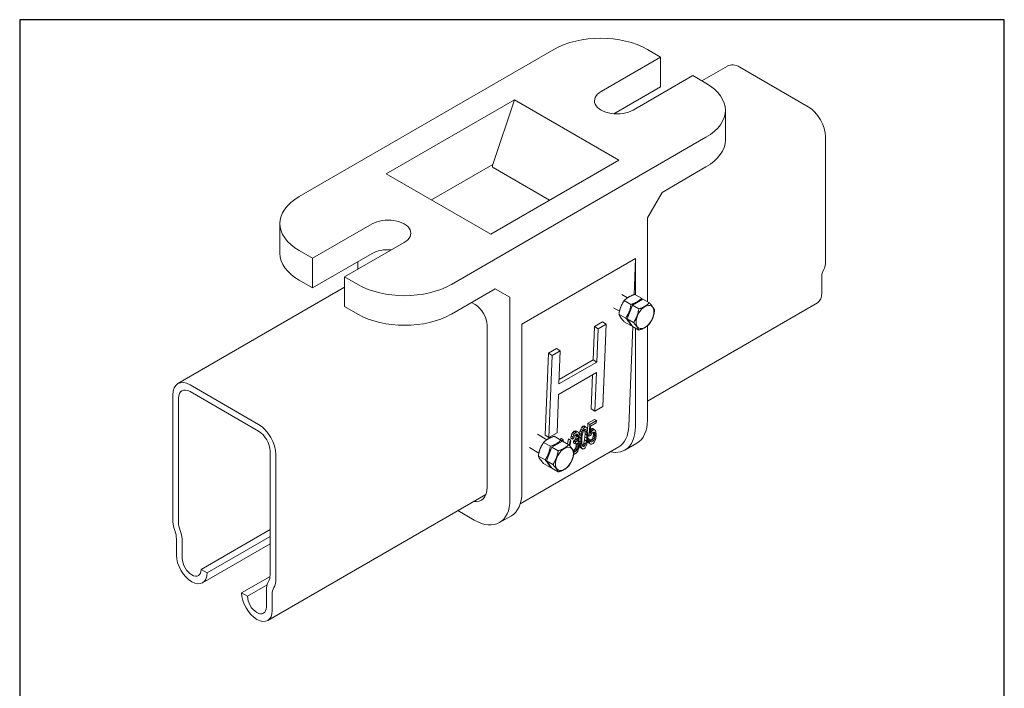
# Model space of a CAD drawing. Units: millimetres. Extents: x 20 to 400, y 20 to 574.
# Drawn here: x 20 to 400, y 316 to 574 of the extents above; entities that cross this region are included whole.
import ezdxf

# ---------------------------------------------------------------- set-up
doc = ezdxf.new("R2010")
doc.units = ezdxf.units.MM
doc.header["$LTSCALE"] = 2
doc.linetypes.add('CONTINUOUS_ACAD', pattern=[0])
doc.layers.add('Sketch Geometry(ISO)', color=7, linetype='Continuous', lineweight=50)
doc.layers.add('Visible Edges(ISO)', color=7, linetype='Continuous', lineweight=18)

# ---------------------------------------------------------------- blocks, each defined once
blk = doc.blocks.new('Borders PCH WEB A4')
at = {"layer": 'Sketch Geometry(ISO)', "color": 7, "linetype": 'Continuous', "lineweight": 25}
for p, q in [((200, 287), (10, 287)), ((200, 10), (200, 287))]:
    blk.add_line(p, q, dxfattribs=at)
at = {"layer": 'Sketch Geometry(ISO)', "color": 7, "linetype": 'CONTINUOUS_ACAD', "lineweight": 25}
blk.add_line((10, 287), (10, 10), dxfattribs=at)

msp = doc.modelspace()

# ---------------------------------------------------------------- linework, layer by layer
at = {"layer": 'Visible Edges(ISO)'}
for p, q in [((127.9, 505.79), (226.18, 562.54)), ((267.37, 559.58), (262.25, 562.54)), ((267.37, 559.58), (244.39, 546.31)), ((267.37, 559.58), (267.37, 548.15)), ((283.23, 550.42), (293.15, 556.15)), ((324.31, 540.43), (297.9, 555.68)), ((279.75, 552.44), (256.77, 539.17)), ((284.87, 549.48), (279.75, 552.44)), ((267.37, 548.15), (249.34, 537.74)), ((161.48, 514.57), (210.98, 543.15)), ((210.98, 543.15), (202.57, 518.13)), ((210.98, 543.15), (251.29, 519.88)), ((292.34, 527.64), (292.34, 539.07)), ((186.59, 471.91), (284.87, 528.66)), ((331.03, 481.1), (331.03, 528.8)), ((178.95, 504.49), (202.57, 518.13)), ((201.79, 491.3), (251.29, 519.88)), ((202.49, 517.91), (202.57, 518.13)), ((224.52, 504.42), (202.67, 517.04)), ((284.87, 517.23), (267.9, 507.43)), ((161.48, 514.57), (201.79, 491.3)), ((267.9, 507.43), (262.25, 497.63)), ((120.43, 483.95), (120.43, 495.38)), ((133.02, 482.01), (156, 495.28)), ((262.25, 497.63), (262.25, 465.29)), ((145.4, 474.87), (168.38, 488.14)), ((133.02, 482.01), (127.9, 484.97)), ((133.02, 470.58), (156, 483.85)), ((133.02, 470.58), (133.02, 482.01)), ((150.52, 477.83), (150.52, 480.69)), ((257.65, 481.91), (213.81, 456.6)), ((257.65, 481.91), (257.1, 467.98)), ((257.65, 467.94), (257.65, 481.91)), ((133.02, 470.58), (127.9, 473.54)), ((150.52, 471.91), (145.4, 474.87)), ((145.4, 463.44), (145.4, 474.87)), ((329.6, 468.67), (329.6, 474.92)), ((81.02, 433.68), (145.4, 470.85)), ((203.56, 470.28), (186.59, 460.48)), ((209.21, 467.01), (203.56, 470.28)), ((254.53, 466.76), (252.35, 468.02)), ((257.4, 468.08), (260, 466.58)), ((195.78, 464.15), (194.36, 464.97)), ((209.21, 389.04), (209.21, 467.01)), ((253.32, 465.72), (255.92, 464.23)), ((254.42, 458.65), (256.46, 463.91)), ((256.46, 463.91), (260.54, 466.27)), ((258.93, 462.49), (256.46, 463.91)), ((263.01, 464.84), (260.54, 466.27)), ((262.25, 426.97), (327.87, 464.85)), ((150.52, 460.48), (145.4, 463.44)), ((251.48, 461.6), (249.22, 462.9)), ((251.28, 460.46), (253.88, 458.96)), ((200.37, 393.73), (200.37, 456.19)), ((213.81, 391.69), (213.81, 456.6)), ((244.93, 457.49), (241.8, 455.68)), ((246.34, 456.6), (243.21, 454.79)), ((244.93, 457.49), (246.34, 456.6)), ((245.09, 424.93), (246.34, 456.6)), ((253.32, 457.56), (255.92, 456.06)), ((256.89, 457.23), (254.42, 458.65)), ((256.46, 455.75), (254.42, 458.65)), ((241.8, 455.68), (241.3, 442.88)), ((241.8, 455.68), (243.21, 454.79)), ((243.21, 454.79), (242.71, 441.99)), ((256.62, 455.66), (255.1, 417.32)), ((258.93, 454.32), (256.46, 455.75)), ((257.65, 417), (257.65, 455.06)), ((262.25, 455.97), (262.25, 419.65)), ((224.08, 445.45), (222.83, 413.78)), ((227.21, 447.26), (224.08, 445.45)), ((224.08, 445.45), (225.49, 444.56)), ((228.62, 446.37), (225.49, 444.56)), ((227.21, 447.26), (228.62, 446.37)), ((228.12, 433.57), (228.62, 446.37)), ((225.49, 444.56), (224.25, 412.9)), ((242.71, 441.99), (228.12, 433.57)), ((241.3, 442.88), (228.19, 435.31)), ((241.3, 442.88), (242.71, 441.99)), ((227.96, 429.52), (242.55, 437.95)), ((241.07, 437.09), (240.55, 424.02)), ((242.55, 437.95), (241.97, 423.13)), ((85.77, 433.21), (112.18, 417.96)), ((112.18, 415.35), (85.77, 430.6)), ((227.37, 414.7), (227.96, 429.52)), ((79.05, 381.63), (79.05, 429.33)), ((81.32, 428.02), (81.32, 380.33)), ((240.55, 424.02), (241.97, 423.13)), ((241.97, 423.13), (245.09, 424.93)), ((239.31, 418.41), (239.2, 415.53)), ((241.87, 419.89), (239.31, 418.41)), ((239.31, 418.41), (240.02, 417.97)), ((242.57, 419.44), (240.02, 417.97)), ((240.36, 417.3), (242.54, 418.56)), ((241.87, 419.89), (242.57, 419.44)), ((242.54, 418.56), (242.57, 419.44)), ((224.25, 412.9), (227.37, 414.7)), ((233.14, 414.33), (232.81, 413.45)), ((233.45, 414.86), (233.14, 414.33)), ((233.14, 414.33), (233.84, 413.89)), ((233.98, 415.34), (233.45, 414.86)), ((233.45, 414.86), (234.16, 414.41)), ((234.16, 414.41), (233.84, 413.89)), ((234.13, 415.42), (233.98, 415.34)), ((233.98, 415.34), (234.69, 414.89)), ((234.65, 415.55), (234.13, 415.42)), ((234.13, 415.42), (234.84, 414.98)), ((234.69, 414.89), (234.16, 414.41)), ((234.94, 415.37), (234.65, 415.55)), ((234.65, 415.55), (235.36, 415.11)), ((234.84, 414.98), (234.69, 414.89)), ((235.36, 415.11), (234.84, 414.98)), ((234.94, 415.37), (235.64, 414.93)), ((235.64, 414.93), (235.36, 415.11)), ((235.92, 414.39), (235.64, 414.93)), ((235.96, 413.73), (235.92, 414.39)), ((236.08, 414.65), (235.99, 414.08)), ((236.26, 415.45), (236.08, 414.65)), ((236.08, 414.65), (236.79, 414.21)), ((236.51, 416.1), (236.26, 415.45)), ((236.26, 415.45), (236.97, 415)), ((236.9, 416.85), (236.51, 416.1)), ((236.51, 416.1), (237.21, 415.66)), ((236.79, 414.21), (236.69, 413.64)), ((236.97, 415), (236.79, 414.21)), ((237.36, 417.29), (236.9, 416.85)), ((236.9, 416.85), (237.61, 416.41)), ((237.21, 415.66), (236.97, 415)), ((237.07, 413.85), (237.41, 415.08)), ((237.61, 416.41), (237.21, 415.66)), ((237.8, 417.37), (237.36, 417.29)), ((237.36, 417.29), (238.07, 416.84)), ((237.41, 415.08), (237.65, 415.57)), ((238.07, 416.84), (237.61, 416.41)), ((237.65, 415.57), (238.03, 415.96)), ((237.8, 417.37), (238.51, 416.93)), ((237.99, 415.92), (238.16, 415.34)), ((238.03, 415.96), (238.4, 416)), ((238.51, 416.93), (238.07, 416.84)), ((238.2, 414.32), (238.15, 413.09)), ((238.16, 415.34), (238.2, 414.32)), ((238.16, 415.34), (238.87, 414.89)), ((238.2, 414.32), (238.9, 413.88)), ((238.28, 415.99), (238.61, 415.78)), ((238.4, 416), (238.61, 415.78)), ((238.87, 416.61), (238.51, 416.93)), ((238.61, 415.78), (238.87, 414.89)), ((239.07, 416.21), (238.87, 416.61)), ((238.87, 414.89), (238.9, 413.88)), ((239.19, 415.6), (239.07, 416.21)), ((239.25, 415.11), (239.19, 415.6)), ((239.22, 412.68), (239.29, 414.27)), ((239.29, 414.27), (239.25, 415.11)), ((240.02, 417.97), (239.84, 413.38)), ((240.25, 414.48), (240.36, 417.3)), ((240.65, 415.23), (240.25, 414.48)), ((240.29, 415.45), (240.65, 415.23)), ((240.32, 416.07), (240.31, 416.06)), ((240.77, 416.33), (240.32, 416.07)), ((240.32, 416.07), (241.03, 415.62)), ((240.36, 413.69), (240.69, 414.39)), ((241.03, 415.62), (240.65, 415.23)), ((240.69, 414.39), (240.99, 414.74)), ((241.14, 416.37), (240.77, 416.33)), ((240.77, 416.33), (241.48, 415.88)), ((240.99, 414.74), (241.44, 415)), ((241.48, 415.88), (241.03, 415.62)), ((241.14, 416.37), (241.85, 415.92)), ((241.33, 414.93), (241.37, 414.78)), ((241.37, 414.78), (241.43, 414.29)), ((241.37, 414.78), (242.08, 414.33)), ((241.43, 414.29), (241.41, 413.94)), ((241.43, 414.29), (242.13, 413.85)), ((241.44, 415), (241.74, 415)), ((241.85, 415.92), (241.48, 415.88)), ((241.59, 415), (241.95, 414.77)), ((241.74, 415), (241.95, 414.77)), ((242.2, 415.61), (241.85, 415.92)), ((241.95, 414.77), (242.08, 414.33)), ((242.08, 414.33), (242.13, 413.85)), ((242.4, 415.03), (242.2, 415.61)), ((242.51, 414.24), (242.4, 415.03)), ((242.49, 413.53), (242.51, 414.24)), ((223.42, 412.06), (219.82, 414.14)), ((222.21, 411.02), (224.8, 409.52)), ((222.83, 413.78), (224.25, 412.9)), ((225.34, 409.21), (229.43, 411.56)), ((226.29, 413.38), (228.89, 411.88)), ((228.5, 412.17), (228.49, 412.11)), ((229.1, 412.52), (228.5, 412.17)), ((228.5, 412.17), (229.21, 411.73)), ((229.1, 412.52), (229.81, 412.07)), ((229.21, 411.73), (229.18, 411.55)), ((229.81, 412.07), (229.21, 411.73)), ((231.9, 410.14), (229.43, 411.56)), ((229.9, 411.29), (229.81, 412.07)), ((231.81, 412.36), (231.37, 410.44)), ((231.81, 412.36), (232.52, 411.91)), ((232.52, 411.91), (232.06, 409.95)), ((232.27, 409.72), (232.73, 411.69)), ((232.73, 411.69), (232.52, 411.91)), ((232.81, 413.45), (232.7, 412.7)), ((232.7, 412.7), (233.41, 412.26)), ((232.81, 413.45), (233.51, 413.01)), ((233.51, 413.01), (233.41, 412.26)), ((233.41, 412.26), (233.79, 412.47)), ((233.84, 413.89), (233.51, 413.01)), ((233.76, 411.59), (233.73, 410.88)), ((233.73, 410.88), (234.44, 410.44)), ((234.06, 411.76), (233.76, 411.59)), ((233.76, 411.59), (234.47, 411.14)), ((233.79, 412.47), (233.96, 413.09)), ((233.96, 413.09), (234.2, 413.57)), ((234.53, 412.38), (234.06, 411.76)), ((234.06, 411.76), (234.77, 411.32)), ((234.2, 413.57), (234.58, 413.97)), ((234.47, 411.14), (234.44, 410.44)), ((234.44, 410.44), (234.74, 410.61)), ((234.77, 411.32), (234.47, 411.14)), ((234.69, 412.81), (234.53, 412.38)), ((234.53, 412.38), (235.23, 411.93)), ((234.58, 413.97), (234.88, 414.14)), ((234.87, 413.61), (234.69, 412.81)), ((234.69, 412.81), (235.4, 412.37)), ((234.74, 410.61), (235.18, 410.7)), ((234.75, 410.61), (234.81, 410.3)), ((235.23, 411.93), (234.77, 411.32)), ((234.84, 414.12), (234.88, 413.96)), ((234.88, 413.96), (234.87, 413.61)), ((234.87, 413.61), (235.57, 413.16)), ((234.88, 414.14), (235.25, 414.18)), ((234.88, 413.96), (235.59, 413.52)), ((235.07, 410.68), (235.4, 410.47)), ((235.13, 414.17), (235.46, 413.96)), ((235.18, 410.7), (235.4, 410.47)), ((235.4, 412.37), (235.23, 411.93)), ((235.25, 414.18), (235.46, 413.96)), ((235.35, 411.31), (235.68, 412.01)), ((235.72, 411.18), (235.35, 411.31)), ((235.39, 411.38), (235.72, 411.18)), ((235.57, 413.16), (235.4, 412.37)), ((235.4, 410.47), (235.52, 409.86)), ((235.46, 413.96), (235.59, 413.52)), ((235.59, 413.52), (235.57, 413.16)), ((235.68, 412.01), (235.85, 412.63)), ((235.85, 410.73), (235.72, 411.18)), ((235.86, 412.73), (235.82, 411.57)), ((235.82, 411.57), (235.86, 410.73)), ((235.82, 411.57), (236.52, 411.12)), ((235.85, 412.63), (235.95, 413.38)), ((235.89, 410.07), (235.85, 410.73)), ((235.86, 410.73), (235.91, 410.24)), ((235.86, 410.73), (236.56, 410.29)), ((235.92, 413.13), (236.58, 412.71)), ((235.95, 413.38), (235.96, 413.73)), ((235.99, 414.08), (235.96, 413.83)), ((235.99, 414.08), (236.69, 413.64)), ((236.58, 412.71), (236.52, 411.12)), ((236.52, 411.12), (236.56, 410.29)), ((236.69, 413.64), (236.58, 412.71)), ((236.9, 411.52), (236.95, 412.75)), ((236.94, 410.5), (236.9, 411.52)), ((237.2, 409.62), (236.94, 410.5)), ((236.95, 412.75), (237.07, 413.85)), ((237.69, 410.76), (237.45, 410.27)), ((238.03, 411.99), (237.69, 410.76)), ((237.69, 410.76), (238.4, 410.31)), ((238.15, 413.09), (238.03, 411.99)), ((238.03, 411.99), (238.74, 411.54)), ((238.15, 413.09), (238.86, 412.64)), ((238.74, 411.54), (238.4, 410.31)), ((238.86, 412.64), (238.74, 411.54)), ((238.84, 410.39), (239.02, 411.19)), ((238.9, 413.88), (238.86, 412.64)), ((239.02, 411.19), (239.11, 411.76)), ((239.11, 411.76), (239.22, 412.68)), ((239.13, 411.92), (239.19, 411.62)), ((239.16, 412.18), (239.78, 411.8)), ((239.52, 412.5), (239.18, 412.3)), ((239.19, 411.62), (239.39, 411.05)), ((239.19, 411.62), (239.9, 411.18)), ((239.27, 413.74), (239.84, 413.38)), ((239.39, 411.05), (239.74, 410.73)), ((239.39, 411.05), (240.1, 410.6)), ((239.52, 412.5), (240.23, 412.06)), ((239.74, 410.73), (240.45, 410.29)), ((240.23, 412.06), (239.78, 411.8)), ((239.78, 411.8), (239.9, 411.18)), ((239.84, 413.38), (240.36, 413.69)), ((239.9, 411.18), (240.1, 410.6)), ((240.1, 410.6), (240.45, 410.29)), ((240.35, 411.44), (240.23, 412.06)), ((240.6, 411.92), (240.29, 411.74)), ((240.33, 411.54), (240.85, 411.21)), ((240.56, 411.22), (240.35, 411.44)), ((240.85, 411.21), (240.56, 411.22)), ((240.91, 412.27), (240.6, 411.92)), ((240.6, 411.92), (241.3, 411.47)), ((240.82, 410.33), (241.27, 410.59)), ((241.3, 411.47), (240.85, 411.21)), ((241.14, 412.75), (240.91, 412.27)), ((240.91, 412.27), (241.61, 411.82)), ((241.32, 413.37), (241.14, 412.75)), ((241.14, 412.75), (241.85, 412.31)), ((241.27, 410.59), (241.65, 410.98)), ((241.61, 411.82), (241.3, 411.47)), ((241.41, 413.94), (241.32, 413.37)), ((241.32, 413.37), (242.02, 412.92)), ((241.41, 413.94), (242.12, 413.49)), ((241.85, 412.31), (241.61, 411.82)), ((241.65, 410.98), (242.05, 411.73)), ((242.02, 412.92), (241.85, 412.31)), ((242.12, 413.49), (242.02, 412.92)), ((242.05, 411.73), (242.3, 412.57)), ((242.13, 413.85), (242.12, 413.49)), ((242.3, 412.57), (242.49, 413.53)), ((253.61, 408.07), (258.21, 410.73)), ((116.63, 359.93), (116.63, 407.63)), ((251.18, 409.31), (213.21, 387.38)), ((220.37, 406.89), (216.69, 409.02)), ((223.3, 403.95), (225.34, 409.21)), ((227.82, 407.78), (225.34, 409.21)), ((233.99, 408.1), (233.63, 407.89)), ((233.71, 407.73), (234.25, 407.4)), ((234.25, 407.4), (233.89, 407.36)), ((234.37, 408.5), (233.99, 408.1)), ((233.99, 408.1), (234.7, 407.66)), ((234.14, 406.47), (234.74, 406.82)), ((234.7, 407.66), (234.25, 407.4)), ((234.53, 408.76), (234.37, 408.5)), ((234.37, 408.5), (235.08, 408.05)), ((234.69, 409.2), (234.53, 408.76)), ((234.53, 408.76), (235.24, 408.31)), ((234.78, 409.59), (234.69, 409.2)), ((234.69, 409.2), (235.4, 408.75)), ((235.08, 408.05), (234.7, 407.66)), ((234.74, 406.82), (235.04, 407.17)), ((234.81, 410.3), (234.78, 409.59)), ((234.78, 409.59), (235.49, 409.15)), ((234.81, 410.3), (235.52, 409.86)), ((235.04, 407.17), (235.36, 407.7)), ((235.24, 408.31), (235.08, 408.05)), ((235.4, 408.75), (235.24, 408.31)), ((235.36, 407.7), (235.6, 408.18)), ((235.49, 409.15), (235.4, 408.75)), ((235.52, 409.86), (235.49, 409.15)), ((235.6, 408.18), (235.77, 408.79)), ((235.77, 408.79), (235.87, 409.37)), ((235.87, 409.37), (235.89, 410.07)), ((235.91, 410.24), (236.03, 409.63)), ((235.91, 410.24), (236.62, 409.8)), ((236.03, 409.63), (236.24, 409.23)), ((236.03, 409.63), (236.74, 409.18)), ((236.24, 409.23), (236.59, 408.91)), ((236.24, 409.23), (236.94, 408.78)), ((236.56, 410.29), (236.62, 409.8)), ((236.59, 408.91), (237.3, 408.47)), ((236.62, 409.8), (236.74, 409.18)), ((236.74, 409.18), (236.94, 408.78)), ((236.94, 408.78), (237.3, 408.47)), ((237.45, 410.27), (237.11, 409.92)), ((237.13, 409.84), (237.78, 409.44)), ((237.41, 409.39), (237.2, 409.62)), ((237.3, 408.47), (237.74, 408.55)), ((237.78, 409.44), (237.41, 409.39)), ((237.45, 410.27), (238.16, 409.83)), ((237.74, 408.55), (238.2, 408.99)), ((238.16, 409.83), (237.78, 409.44)), ((238.4, 410.31), (238.16, 409.83)), ((238.2, 408.99), (238.59, 409.74)), ((238.59, 409.74), (238.84, 410.39)), ((240.45, 410.29), (240.82, 410.33)), ((118.9, 406.33), (118.9, 358.63)), ((220.17, 405.76), (222.76, 404.26)), ((222.21, 402.85), (224.8, 401.35)), ((225.78, 402.52), (223.3, 403.95)), ((225.34, 401.04), (223.3, 403.95)), ((233.82, 406.49), (233.84, 406.48)), ((233.84, 406.48), (234.14, 406.47)), ((227.82, 399.62), (225.34, 401.04)), ((115.74, 342.38), (199.93, 390.99)), ((195.42, 381.07), (189.09, 384.73)), ((205.17, 380.11), (209.77, 382.76)), ((90.03, 362.04), (116.63, 377.4)), ((80.48, 367.55), (80.48, 373.8)), ((82.75, 372.49), (82.75, 366.24)), ((92.29, 360.73), (116.63, 374.79)), ((90.56, 356.91), (116.63, 371.96)), ((90.03, 362.04), (92.29, 360.73)), ((105.66, 353.02), (116.61, 359.34)), ((107.92, 351.71), (115.51, 356.09)), ((115.2, 347.51), (115.2, 353.75)), ((105.66, 353.02), (107.92, 351.71)), ((117.47, 352.45), (117.47, 346.2))]:
    msp.add_line(p, q, dxfattribs=at)
for centre, major_axis, start_param, end_param in [((244.22, 552.13), (25.5, 0), 0.785398, 2.356194), ((297.9, 547.93), (-4.75, 8.23), 5.497787, 6.283185), ((266.84, 539.07), (25.5, 0), 5.497787, 7.068583), ((250.58, 542.74), (-8.75, 0), 5.497787, 8.63938), ((324.31, 532.68), (-4.75, 8.23), 3.926991, 5.497787), ((266.84, 527.64), (25.5, 0), 5.497787, 6.283185), ((145.93, 495.38), (-25.5, 0), 5.497787, 7.068583), ((162.19, 491.71), (8.75, 0), 5.497787, 8.63938), ((145.93, 483.95), (-25.5, 0), 0, 0.785398), ((162.19, 480.28), (8.75, 0), 1.428899, 2.356194), ((323.11, 485.67), (5.6, -9.7), 0.321983, 0.785398), ((335.25, 471.66), (-4, 6.93), 0.321983, 0.785398), ((168.55, 482.32), (-25.5, 0), 0.785398, 2.356194), ((323.69, 472.08), (4.18, -7.23), 0, 0.785398), ((195.78, 458.85), (-3.25, 5.63), 3.926991, 5.497787), ((168.55, 470.89), (-25.5, 0), 0.785398, 2.356194), ((85.77, 425.45), (-4.75, 8.23), 5.497787, 7.068583), ((85.77, 425.45), (-3.15, 5.46), 5.497787, 7.068583), ((248.46, 427.61), (9.75, -16.89), 0, 0.785398), ((112.18, 410.2), (4.75, -8.23), 0.785398, 2.356194), ((112.18, 410.2), (-3.15, 5.46), 3.926991, 5.497787), ((243.86, 424.96), (9.75, -16.89), 5.794466, 7.068583), ((241.68, 425.76), (9.5, -16.45), 0, 0.740931), ((192.6, 398.22), (5.5, -9.53), 5.83869, 7.068583), ((200.02, 399.65), (9.75, -16.89), 0, 0.785398), ((195.42, 397), (9.75, -16.89), 5.497787, 7.068583), ((86.97, 377.06), (-5.6, 9.7), 0.785398, 1.248813), ((86.97, 377.06), (4, -6.93), 3.926991, 4.390406), ((74.83, 377.06), (-4, 6.93), 3.926991, 4.390406), ((74.83, 377.06), (5.6, -9.7), 0.785398, 1.248813), ((86.39, 364.14), (4.18, -7.23), 3.926991, 7.068583), ((86.39, 364.14), (2.58, -4.46), 3.926991, 7.068583), ((123.12, 349.18), (-5.6, 9.7), 0.321983, 0.785398), ((110.98, 363.2), (4, -6.93), 0.321983, 0.785398), ((110.98, 363.2), (5.6, -9.7), 0.321983, 0.785398), ((123.12, 349.18), (-4, 6.93), 0.321983, 0.785398), ((111.56, 349.61), (4.18, -7.23), 3.926991, 7.068583), ((111.56, 349.61), (2.58, -4.46), 3.926991, 7.068583)]:
    msp.add_ellipse(centre, major_axis=major_axis, ratio=0.57735, start_param=start_param, end_param=end_param, dxfattribs=at)
for centre in [(261.33, 459.38), (230.21, 404.67)]:
    msp.add_ellipse(centre, major_axis=(-2.45, -4.24), ratio=0.57735, dxfattribs=at)
msp.add_open_spline([(202.49, 517.91), (202.41, 517.72), (202.41, 517.4), (202.52, 517.13), (202.67, 517.04)], degree=3, dxfattribs=at)
for points, weights in [([(257.4, 468.08), (254.77, 467.24), (253.32, 465.72)], [1, 1.15470053838, 1]), ([(253.32, 465.72), (251.71, 463.43), (251.28, 460.46)], [1, 1.15470053838, 1]), ([(253.88, 458.96), (255.49, 461.25), (255.92, 464.23)], [1, 1.15470053838, 1]), ([(255.92, 464.23), (258.55, 465.06), (260, 466.58)], [1, 1.15470053838, 1]), ([(263.01, 464.84), (261.56, 463.32), (258.93, 462.49)], [1.7227689663, 1.98928243597, 1.72276907694]), ([(260, 466.58), (260.19, 466.37), (260.36, 466.17)], [1, 1.01641735002, 1.02935016942]), ([(264.35, 463.21), (263.87, 463.88), (263.01, 464.84)], [1.85602540378, 1.85602540378, 1.72276888591]), ([(251.28, 460.46), (251.71, 459.35), (253.32, 457.56)], [1, 1.15470053838, 1]), ([(258.93, 462.49), (258.5, 459.52), (256.89, 457.23)], [1.72276907694, 1.98928243597, 1.7227689663]), ([(263.01, 456.68), (264.62, 458.97), (265.05, 461.94)], [1.72276877527, 1.9892820323, 1.72276877527]), ([(265.05, 461.94), (264.82, 462.53), (264.35, 463.21)], [1.72276877527, 1.85602540378, 1.85602540378]), ([(255.92, 456.06), (255.49, 457.17), (253.88, 458.96)], [1, 1.15470053838, 1]), ([(256.18, 456.15), (256.05, 456.1), (255.92, 456.06)], [1.01306693721, 1.00683549745, 1]), ([(256.89, 457.23), (257.75, 456.26), (258.22, 455.59)], [1.72276888591, 1.85602540378, 1.85602540378]), ([(258.93, 454.32), (261.56, 455.16), (263.01, 456.68)], [1.72276877527, 1.9892820323, 1.72276877527]), ([(258.22, 455.59), (258.7, 454.92), (258.93, 454.32)], [1.85602540378, 1.85602540378, 1.72276877527]), ([(222.21, 411.02), (220.6, 408.73), (220.17, 405.76)], [1, 1.15470053838, 1]), ([(226.29, 413.38), (223.66, 412.54), (222.21, 411.02)], [1, 1.15470053838, 1]), ([(224.8, 409.52), (227.44, 410.36), (228.89, 411.88)], [1, 1.15470053838, 1]), ([(228.89, 411.88), (229.08, 411.66), (229.25, 411.46)], [1, 1.01641735002, 1.02935016942]), ([(222.76, 404.26), (224.37, 406.55), (224.8, 409.52)], [1, 1.15470053838, 1]), ([(227.82, 407.78), (227.59, 406.19), (227.11, 404.97)], [1.72276888591, 1.85602540378, 1.85602540378]), ([(231.9, 410.14), (230.45, 408.62), (227.82, 407.78)], [1.72276907694, 1.98928243597, 1.7227689663]), ([(233.94, 407.23), (233.51, 408.35), (231.9, 410.14)], [1.7227689663, 1.98928243597, 1.72276907694]), ([(233.24, 404.42), (233.71, 405.64), (233.94, 407.23)], [1.85602540378, 1.85602540378, 1.72276888591]), ([(220.17, 405.76), (220.6, 404.65), (222.21, 402.85)], [1, 1.15470053838, 1]), ([(224.8, 401.35), (224.37, 402.47), (222.76, 404.26)], [1, 1.15470053838, 1]), ([(227.11, 404.97), (226.64, 403.75), (225.78, 402.52)], [1.85602540378, 1.85602540378, 1.72276877527]), ([(231.9, 401.97), (232.76, 403.2), (233.24, 404.42)], [1.72276877527, 1.85602540378, 1.85602540378]), ([(225.07, 401.44), (224.94, 401.4), (224.8, 401.35)], [1.01306693721, 1.00683549745, 1]), ([(225.78, 402.52), (227.39, 400.73), (227.82, 399.62)], [1.72276877527, 1.9892820323, 1.72276877527]), ([(227.82, 399.62), (230.45, 400.45), (231.9, 401.97)], [1.72276877527, 1.9892820323, 1.72276877527])]:
    msp.add_rational_spline(points, weights, degree=2, dxfattribs=at)

# ---------------------------------------------------------------- block references
at = {"xscale": 2, "yscale": 2, "zscale": 2}
msp.add_blockref('Borders PCH WEB A4', (0, 0), dxfattribs=at)

doc.saveas('drawing.dxf')
